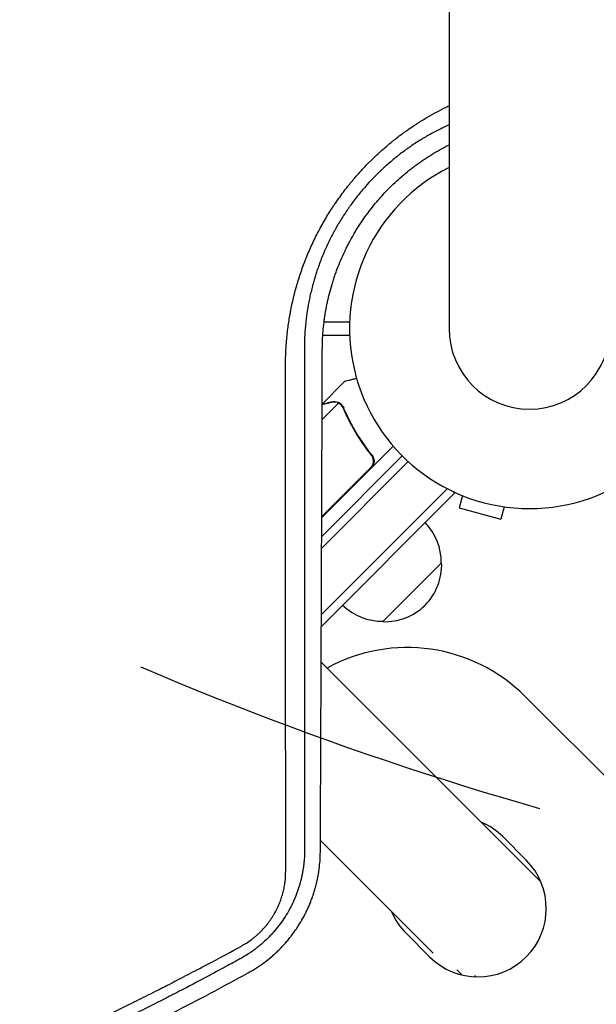
# Model space of a CAD drawing. Units: millimetres. Extents: x -4555 to 4391, y -3495 to 2768.
# Drawn here: x 929 to 1102, y -1285 to -989 of the extents above; entities that cross this region are included whole.
import ezdxf

# ---------------------------------------------------------------- set-up
doc = ezdxf.new("R2010")
doc.units = ezdxf.units.MM
doc.header["$LTSCALE"] = 20
doc.linetypes.add('HIDDEN', pattern=[9.525, 6.35, -3.175])
for name, color, linetype in [('2d', 230, 'Continuous'), ('EN-Free_Space', 10, 'HIDDEN'), ('EN-Free_Space_Hatch', 10, 'HIDDEN')]:
    doc.layers.add(name, color=color, linetype=linetype)

msp = doc.modelspace()

# ---------------------------------------------------------------- hatches: boundary and pattern name
at = {"layer": 'EN-Free_Space_Hatch'}
h = msp.add_hatch(dxfattribs=at)
h.set_pattern_fill('ANSI31', color=256, scale=100, angle=60)
h.set_pattern_definition([(105, (-10000, 0), (-306.6814, -82.175), [])])
h.paths.add_polyline_path([(3549.49, 512.28, 0.414214), (3549.49, 1926.49, 0.414214), (2135.27, 1926.49), (651.75, 442.97, 0.414214), (651.75, -971.24, 0.414214), (2065.97, -971.24)])
h.paths.add_polyline_path([(-3061.11, 154.72, 1), (-2061.11, 154.72, 1)])

# ---------------------------------------------------------------- linework, layer by layer
at = {"layer": '2d'}
for p, q in [((1057.85, 0.01), (1057.85, -1081.99)), ((1009.76, -1080), (1009.77, -1080)), ((1020.36, -1080), (1028.03, -1080)), ((1009.25, -1084), (1009.26, -1084)), ((1019.98, -1084), (1028.03, -1084)), ((1019.78, -1104.62), (1026.49, -1097.91)), ((1019.77, -1109.24), (1024.65, -1104.35)), ((1025.44, -1104.92), (1025.44, -1104.92)), ((1033.85, -1119.12), (1034.91, -1120.18)), ((1034.47, -1123.87), (1041.1, -1117.25)), ((1045.63, -1121.91), (1019.63, -1147.91)), ((1019.64, -1144.36), (1043.82, -1120.18)), ((1019.66, -1138.4), (1034.2, -1123.86)), ((1023.13, -1135.21), (1034.47, -1123.87)), ((1057.31, -1130.02), (1019.55, -1167.78)), ((1059.51, -1131.36), (1059.01, -1130.85)), ((1059.51, -1131.36), (1019.54, -1171.33)), ((1061.85, -1132.09), (1060.87, -1135.76)), ((1023.13, -1135.21), (1019.66, -1138.68)), ((1060.87, -1135.76), (1073.42, -1139.13)), ((1074.41, -1135.45), (1073.42, -1139.13)), ((1055.62, -1152.22), (1037.95, -1169.89)), ((1019.49, -1182.05), (1085.41, -1247.96)), ((1080.67, -1192.32), (1121.87, -1233.51)), ((1073.96, -1234.39), (1081.03, -1241.46)), ((1019.25, -1235.55), (1053.1, -1269.39)), ((1052.03, -1270.45), (1044.96, -1263.38)), ((1060.2, -1274.37), (1061.71, -1275.88)), ((1065.45, -1276.09), (1065.8, -1276.44))]:
    msp.add_line(p, q, dxfattribs=at)
for centre, radius, start, end in [((1082, -1081.99), 54, 116.5656, 63.4344), ((1082, -1081.99), 24.15, 180, 0), ((1038.52, -1152.08), 17, 359.1865, 44.3587), ((1038.64, -1152.91), 17, 267.6679, 2.3321), ((1037.81, -1152.79), 17, 225.6413, 270.8135), ((1045.32, -1227.67), 50, 45, 118.7398), ((1059.46, -1248.89), 20.5, 45, 67.0542), ((1066.53, -1255.96), 20.5, 225, 45), ((1059.46, -1248.89), 20.5, 202.9458, 225)]:
    msp.add_arc(centre, radius, start, end, dxfattribs=at)
for points, knots in [([(1008.79, -1092.95), (1008.79, -1091.58), (1008.83, -1090.21), (1008.93, -1088.15), (1008.99, -1087.12), (1009.08, -1085.92), (1009.13, -1085.31), (1009.16, -1085.06), (1009.17, -1084.89), (1009.18, -1084.8), (1009.32, -1083.32), (1009.49, -1081.93), (1009.79, -1079.86), (1009.95, -1078.82), (1010.16, -1077.62), (1010.27, -1077.02), (1010.33, -1076.72), (1010.36, -1076.59), (1010.37, -1076.51), (1010.38, -1076.47), (1010.66, -1075.01), (1010.97, -1073.62), (1011.49, -1071.53), (1011.76, -1070.49), (1012.1, -1069.28), (1012.28, -1068.68), (1012.35, -1068.42), (1012.4, -1068.25), (1012.43, -1068.16), (1012.67, -1067.38), (1012.89, -1066.68), (1013.34, -1065.29), (1013.58, -1064.59), (1014.08, -1063.21), (1014.46, -1062.18), (1014.93, -1060.99), (1015.13, -1060.49), (1015.27, -1060.15), (1015.34, -1059.98), (1015.98, -1058.45), (1016.57, -1057.11), (1017.52, -1055.13), (1018.01, -1054.14), (1018.6, -1053), (1018.85, -1052.51), (1019.03, -1052.19), (1019.11, -1052.03), (1019.91, -1050.56), (1020.65, -1049.28), (1021.81, -1047.38), (1022.4, -1046.43), (1023.12, -1045.34), (1023.43, -1044.88), (1023.64, -1044.57), (1023.74, -1044.42), (1024.69, -1043.02), (1025.57, -1041.81), (1026.93, -1040.02), (1027.63, -1039.14), (1028.46, -1038.12), (1028.88, -1037.62), (1029.06, -1037.41), (1029.18, -1037.26), (1029.24, -1037.19), (1030.26, -1035.99), (1031.25, -1034.89), (1032.77, -1033.27), (1033.54, -1032.48), (1034.32, -1031.69), (1034.85, -1031.18), (1035.12, -1030.92), (1036.45, -1029.64), (1037.54, -1028.65), (1039.21, -1027.21), (1040.06, -1026.5), (1041.06, -1025.69), (1041.56, -1025.29), (1041.78, -1025.12), (1041.92, -1025), (1042, -1024.94), (1042.64, -1024.44), (1043.51, -1023.78), (1044.54, -1023.03), (1045.06, -1022.66), (1045.29, -1022.51), (1045.44, -1022.4), (1045.51, -1022.35), (1046.18, -1021.88), (1047.07, -1021.27), (1048.12, -1020.59), (1048.65, -1020.25), (1048.87, -1020.11), (1049.02, -1020.01), (1049.1, -1019.96), (1051.56, -1018.42), (1054.01, -1017.04), (1056.96, -1015.57), (1057.4, -1015.35), (1057.85, -1015.14)], [0, 0, 0, 0, 0.03125, 0.03125, 0.046875, 0.0546875, 0.0585937, 0.0605469, 0.0605469, 0.0625, 0.0625, 0.09375, 0.09375, 0.109375, 0.1171875, 0.1210937, 0.1230469, 0.1240234, 0.1240234, 0.125, 0.125, 0.15625, 0.15625, 0.171875, 0.1796875, 0.1835937, 0.1855469, 0.1855469, 0.1875, 0.1875, 0.203125, 0.203125, 0.21875, 0.21875, 0.234375, 0.2421875, 0.2460937, 0.2460937, 0.25, 0.25, 0.28125, 0.28125, 0.296875, 0.3046875, 0.3085937, 0.3085937, 0.3125, 0.3125, 0.34375, 0.34375, 0.359375, 0.3671875, 0.3710937, 0.3710937, 0.375, 0.375, 0.40625, 0.40625, 0.421875, 0.4296875, 0.4335937, 0.4355469, 0.4355469, 0.4375, 0.4375, 0.46875, 0.46875, 0.484375, 0.4921875, 0.4921875, 0.5, 0.5, 0.53125, 0.53125, 0.546875, 0.5546875, 0.5585937, 0.5605469, 0.5605469, 0.5625, 0.5625, 0.578125, 0.5859375, 0.5898437, 0.5917969, 0.5917969, 0.59375, 0.59375, 0.609375, 0.6171875, 0.6210937, 0.6230469, 0.6230469, 0.625, 0.625, 0.6875, 0.6875, 0.6985013, 0.6985013, 0.6985013, 0.6985013]), ([(1057.85, -1020.88), (1057.84, -1020.88), (1057.56, -1021.01), (1057, -1021.26), (1056.32, -1021.58), (1055.85, -1021.81), (1055.62, -1021.92), (1055.52, -1021.97), (1055.45, -1022), (1055.42, -1022.02), (1054.84, -1022.3), (1054.03, -1022.72), (1053.1, -1023.21), (1052.64, -1023.46), (1052.41, -1023.59), (1052.3, -1023.65), (1052.24, -1023.69), (1052.21, -1023.7), (1052.2, -1023.71), (1052.19, -1023.72), (1051.75, -1023.96), (1051.27, -1024.23), (1050.49, -1024.69), (1050.21, -1024.86), (1049.78, -1025.12), (1049.56, -1025.25), (1049.34, -1025.39), (1049.22, -1025.46), (1049.19, -1025.48), (1049.13, -1025.52), (1049.1, -1025.54), (1049.07, -1025.55), (1049.05, -1025.57), (1049.04, -1025.57), (1048.01, -1026.21), (1046.98, -1026.89), (1045.83, -1027.7), (1045.7, -1027.79), (1045.54, -1027.9), (1045.5, -1027.93), (1045.43, -1027.97), (1045.33, -1028.05), (1044.96, -1028.31), (1044.63, -1028.55), (1043.85, -1029.13), (1043.35, -1029.5), (1042.64, -1030.06), (1042.37, -1030.26), (1042.12, -1030.47), (1042.06, -1030.51), (1042.03, -1030.54), (1041.94, -1030.61), (1041.75, -1030.76), (1041.07, -1031.32), (1039.97, -1032.24), (1038.79, -1033.28), (1037.98, -1034.02), (1037.58, -1034.4), (1037.41, -1034.56), (1037.3, -1034.67), (1037.25, -1034.72), (1035.33, -1036.55), (1033.58, -1038.41), (1031.1, -1041.33), (1030.3, -1042.32), (1029.13, -1043.85), (1028.75, -1044.36), (1028.19, -1045.14), (1027.92, -1045.53), (1027.64, -1045.92), (1027.46, -1046.18), (1027.37, -1046.3), (1026.56, -1047.49), (1025.52, -1049.1), (1024.39, -1051.02), (1023.84, -1051.99), (1023.57, -1052.47), (1023.45, -1052.68), (1023.38, -1052.82), (1023.34, -1052.89), (1022.69, -1054.1), (1022.11, -1055.23), (1021.3, -1056.94), (1020.91, -1057.79), (1020.48, -1058.78), (1020.27, -1059.28), (1020.18, -1059.49), (1020.13, -1059.6), (1020.12, -1059.63), (1020.09, -1059.71), (1020.07, -1059.74), (1019.57, -1060.95), (1019.12, -1062.14), (1018.48, -1063.92), (1018.28, -1064.51), (1017.99, -1065.4), (1017.85, -1065.84), (1017.69, -1066.36), (1017.62, -1066.58), (1017.59, -1066.69), (1017.58, -1066.72), (1017.56, -1066.8), (1017.55, -1066.83), (1017.16, -1068.11), (1016.84, -1069.33), (1016.4, -1071.12), (1016.26, -1071.71), (1016.07, -1072.59), (1016.01, -1072.88), (1015.89, -1073.46), (1015.84, -1073.74), (1015.56, -1075.18), (1015.36, -1076.35), (1015.11, -1078.13), (1015.03, -1078.73), (1014.89, -1079.93), (1014.83, -1080.54), (1014.55, -1083.57), (1014.45, -1085.93), (1014.46, -1088.21)], [0.2888665, 0.2888665, 0.2888665, 0.2888665, 0.2890625, 0.296875, 0.3046875, 0.3085938, 0.3105469, 0.3115234, 0.3115234, 0.3125, 0.3125, 0.328125, 0.3359375, 0.3398438, 0.3417969, 0.3427734, 0.3432617, 0.3435059, 0.3435059, 0.34375, 0.34375, 0.359375, 0.359375, 0.3671875, 0.3671875, 0.3710938, 0.3730469, 0.3730469, 0.3740234, 0.3740234, 0.3745117, 0.3747559, 0.3747559, 0.375, 0.375, 0.40625, 0.40625, 0.4101563, 0.4101563, 0.4111328, 0.4111328, 0.4121094, 0.4140625, 0.421875, 0.421875, 0.4375, 0.4375, 0.4453125, 0.4462891, 0.4462891, 0.4472656, 0.4472656, 0.4492187, 0.453125, 0.46875, 0.484375, 0.4921875, 0.4960937, 0.4980469, 0.4980469, 0.5, 0.5, 0.5625, 0.5625, 0.59375, 0.59375, 0.609375, 0.609375, 0.6171875, 0.6210937, 0.6210937, 0.625, 0.625, 0.65625, 0.671875, 0.6796875, 0.6835937, 0.6855469, 0.6855469, 0.6875, 0.6875, 0.71875, 0.71875, 0.734375, 0.7421875, 0.7460937, 0.7480469, 0.7480469, 0.7490234, 0.7490234, 0.75, 0.75, 0.78125, 0.78125, 0.796875, 0.796875, 0.8046875, 0.8085937, 0.8105469, 0.8105469, 0.8115234, 0.8115234, 0.8125, 0.8125, 0.84375, 0.84375, 0.859375, 0.859375, 0.8671875, 0.8671875, 0.875, 0.875, 0.90625, 0.90625, 0.921875, 0.921875, 0.9375, 0.9375, 1, 1, 1, 1]), ([(1019.83, -1088.33), (1019.84, -1086.47), (1019.92, -1084.63), (1020.15, -1081.92), (1020.24, -1081.03), (1020.4, -1079.71), (1020.49, -1079.05), (1020.6, -1078.29), (1020.66, -1077.91), (1020.69, -1077.72), (1020.7, -1077.64), (1020.71, -1077.59), (1020.71, -1077.56), (1020.86, -1076.63), (1021.03, -1075.73), (1021.3, -1074.38), (1021.44, -1073.7), (1021.6, -1073.02), (1021.7, -1072.57), (1021.76, -1072.35), (1022.03, -1071.22), (1022.28, -1070.31), (1022.67, -1068.96), (1022.8, -1068.51), (1023.01, -1067.84), (1023.08, -1067.61), (1023.23, -1067.16), (1023.3, -1066.94), (1023.52, -1066.26), (1023.68, -1065.81), (1023.92, -1065.15), (1024, -1064.93), (1024.16, -1064.49), (1024.24, -1064.27), (1024.66, -1063.17), (1025.01, -1062.3), (1025.75, -1060.56), (1026.33, -1059.27), (1027.06, -1057.79), (1027.38, -1057.16), (1027.6, -1056.74), (1027.7, -1056.53), (1028.26, -1055.48), (1028.95, -1054.23), (1029.81, -1052.8), (1030.18, -1052.19), (1030.43, -1051.78), (1030.56, -1051.58), (1031.21, -1050.57), (1031.74, -1049.77), (1032.57, -1048.59), (1032.85, -1048.2), (1033.28, -1047.61), (1033.42, -1047.42), (1033.71, -1047.03), (1033.86, -1046.84), (1034.58, -1045.89), (1035.17, -1045.15), (1036.09, -1044.05), (1036.4, -1043.69), (1036.87, -1043.15), (1037.02, -1042.97), (1037.34, -1042.61), (1037.5, -1042.43), (1038.29, -1041.55), (1038.94, -1040.86), (1040.27, -1039.51), (1040.95, -1038.85), (1042.34, -1037.55), (1043.4, -1036.6), (1044.66, -1035.53), (1045.3, -1035), (1045.58, -1034.78), (1045.77, -1034.63), (1045.86, -1034.56), (1046.32, -1034.19), (1046.69, -1033.9), (1047.25, -1033.48), (1047.54, -1033.26), (1047.87, -1033.02), (1048.01, -1032.91), (1048.11, -1032.84), (1048.16, -1032.81), (1048.57, -1032.51), (1048.95, -1032.24), (1049.52, -1031.84), (1049.81, -1031.64), (1050.15, -1031.4), (1050.3, -1031.3), (1050.4, -1031.24), (1050.45, -1031.2), (1052.04, -1030.14), (1053.62, -1029.18), (1056.02, -1027.84), (1056.89, -1027.38), (1057.78, -1026.93), (1057.85, -1026.9)], [0, 0, 0, 0, 0.0625, 0.0625, 0.09375, 0.09375, 0.109375, 0.1171875, 0.1210938, 0.1230469, 0.1240234, 0.1240234, 0.125, 0.125, 0.15625, 0.15625, 0.171875, 0.1796875, 0.1796875, 0.1875, 0.1875, 0.21875, 0.21875, 0.234375, 0.234375, 0.2421875, 0.2421875, 0.25, 0.25, 0.265625, 0.265625, 0.2734375, 0.2734375, 0.28125, 0.28125, 0.3125, 0.3125, 0.34375, 0.359375, 0.3671875, 0.3671875, 0.375, 0.375, 0.40625, 0.421875, 0.4296875, 0.4296875, 0.4375, 0.4375, 0.46875, 0.46875, 0.484375, 0.484375, 0.4921875, 0.4921875, 0.5, 0.5, 0.53125, 0.53125, 0.546875, 0.546875, 0.5546875, 0.5546875, 0.5625, 0.5625, 0.59375, 0.59375, 0.625, 0.625, 0.65625, 0.671875, 0.6796875, 0.6835938, 0.6835938, 0.6875, 0.6875, 0.703125, 0.703125, 0.7109375, 0.7148438, 0.7167969, 0.7167969, 0.71875, 0.71875, 0.734375, 0.734375, 0.7421875, 0.7460938, 0.7480469, 0.7480469, 0.75, 0.75, 0.8125, 0.8125, 0.84375, 0.8463628, 0.8463628, 0.8463628, 0.8463628]), ([(1014.46, -1088.21), (1014.46, -1102.03), (1014.47, -1115.32), (1014.47, -1134.45), (1014.47, -1140.7), (1014.48, -1149.87), (1014.48, -1152.9), (1014.48, -1157.39), (1014.48, -1159.62), (1014.48, -1162.2), (1014.48, -1163.49), (1014.48, -1164.13), (1014.48, -1164.45), (1014.48, -1164.61), (1014.48, -1164.68), (1014.48, -1164.73), (1014.48, -1164.75), (1014.49, -1189.52), (1014.5, -1214.21), (1014.51, -1238.75)], [0, 0, 0, 0, 0.25, 0.25, 0.375, 0.375, 0.4375, 0.4375, 0.46875, 0.484375, 0.492187, 0.496094, 0.498047, 0.499023, 0.499512, 0.499512, 0.5, 0.5, 1, 1, 1, 1]), ([(1019.24, -1238.9), (1019.27, -1232.88), (1019.29, -1226.79), (1019.34, -1217.56), (1019.36, -1212.92), (1019.38, -1207.46), (1019.4, -1204.72), (1019.4, -1203.35), (1019.4, -1202.66), (1019.41, -1202.32), (1019.41, -1202.17), (1019.41, -1202.07), (1019.41, -1202.02), (1019.43, -1195.86), (1019.46, -1189.69), (1019.5, -1180.33), (1019.52, -1175.63), (1019.54, -1170.11), (1019.55, -1167.34), (1019.56, -1165.95), (1019.56, -1165.25), (1019.56, -1164.91), (1019.56, -1164.76), (1019.56, -1164.66), (1019.56, -1164.61), (1019.59, -1158.35), (1019.61, -1152.09), (1019.65, -1142.62), (1019.67, -1137.86), (1019.69, -1132.27), (1019.7, -1129.47), (1019.7, -1128.07), (1019.7, -1127.37), (1019.7, -1127.07), (1019.71, -1126.87), (1019.71, -1126.76), (1019.75, -1114.08), (1019.79, -1101.3), (1019.83, -1088.33)], [0, 0, 0, 0, 0.125, 0.125, 0.1875, 0.21875, 0.234375, 0.242187, 0.246094, 0.248047, 0.249023, 0.249023, 0.25, 0.25, 0.375, 0.375, 0.4375, 0.46875, 0.484375, 0.492187, 0.496094, 0.498047, 0.499023, 0.499023, 0.5, 0.5, 0.625, 0.625, 0.6875, 0.71875, 0.734375, 0.742187, 0.746094, 0.748047, 0.748047, 0.75, 0.75, 1, 1, 1, 1]), ([(1008.84, -1244.77), (1008.84, -1232.27), (1008.84, -1219.79), (1008.83, -1201.13), (1008.83, -1194.92), (1008.82, -1185.63), (1008.82, -1180.98), (1008.82, -1175.58), (1008.82, -1172.87), (1008.82, -1171.52), (1008.82, -1170.85), (1008.82, -1170.51), (1008.82, -1170.34), (1008.82, -1170.27), (1008.82, -1170.22), (1008.82, -1170.2), (1008.81, -1144.24), (1008.8, -1118.48), (1008.79, -1092.95)], [0, 0, 0, 0, 0.25, 0.25, 0.375, 0.375, 0.4375, 0.46875, 0.484375, 0.492187, 0.496094, 0.498047, 0.499023, 0.499512, 0.499512, 0.5, 0.5, 1, 1, 1, 1]), ([(1030.11, -1096.94), (1029.98, -1096.97), (1029.85, -1097.01), (1029.37, -1097.14), (1029.04, -1097.23), (1028.6, -1097.34), (1028.38, -1097.4), (1028.19, -1097.45), (1028.06, -1097.49), (1028, -1097.5), (1026.98, -1097.78), (1026.49, -1097.91), (1026.49, -1097.91)], [0.1035526, 0.1035526, 0.1035526, 0.1035526, 0.125, 0.125, 0.1875, 0.1875, 0.21875, 0.234375, 0.234375, 0.25, 0.25, 0.5, 0.5, 0.5, 0.5]), ([(1022.54, -1104.14), (1021.74, -1104.36), (1021.07, -1104.54), (1020.24, -1104.76), (1019.98, -1104.83), (1019.78, -1104.88)], [0, 0, 0, 0, 0.005170242, 0.005170242, 0.00815841, 0.00815841, 0.00815841, 0.00815841]), ([(1024.27, -1104.19), (1024.01, -1104.11), (1023.74, -1104.06), (1023.31, -1104.04), (1023.17, -1104.04), (1022.87, -1104.07), (1022.71, -1104.1), (1022.54, -1104.14)], [0, 0, 0, 0, 0.00218234, 0.00218234, 0.003273511, 0.003273511, 0.004364681, 0.004364681, 0.004364681, 0.004364681]), ([(1022.7, -1104), (1022.85, -1103.96), (1023.01, -1103.93), (1023.25, -1103.9), (1023.33, -1103.9), (1023.45, -1103.9), (1023.52, -1103.9), (1023.59, -1103.9), (1023.63, -1103.9), (1023.64, -1103.9), (1023.65, -1103.9), (1023.66, -1103.9), (1023.96, -1103.92), (1024.24, -1103.98), (1024.52, -1104.08)], [0, 0, 0, 0, 0.25, 0.25, 0.375, 0.375, 0.4375, 0.46875, 0.484375, 0.492187, 0.492187, 0.5, 0.5, 1, 1, 1, 1]), ([(1022.7, -1104), (1022.85, -1103.96), (1023.01, -1103.93), (1023.25, -1103.9), (1023.33, -1103.9), (1023.45, -1103.9), (1023.52, -1103.9), (1023.59, -1103.9), (1023.63, -1103.9), (1023.64, -1103.9), (1023.65, -1103.9), (1023.66, -1103.9), (1023.68, -1103.9), (1023.69, -1103.9), (1023.71, -1103.9)], [0, 0, 0, 0, 0.25, 0.25, 0.375, 0.375, 0.4375, 0.46875, 0.484375, 0.4921875, 0.4921875, 0.5, 0.5, 0.5253358, 0.5253358, 0.5253358, 0.5253358]), ([(1024.52, -1104.08), (1024.58, -1104.11), (1024.65, -1104.13), (1024.81, -1104.21), (1024.9, -1104.25), (1025.09, -1104.37), (1025.19, -1104.43), (1025.39, -1104.59), (1025.5, -1104.68), (1025.6, -1104.78)], [0, 0, 0, 0, 0.00051115, 0.00051115, 0.001022301, 0.001022301, 0.001533451, 0.001533451, 0.002044601, 0.002044601, 0.002044601, 0.002044601]), ([(1026.08, -1105.86), (1027.1, -1108.26), (1028.29, -1110.63), (1031.06, -1115.3), (1032.63, -1117.61), (1034.43, -1119.87)], [0, 0, 0, 0, 0.00859307, 0.00859307, 0.01718614, 0.01718614, 0.01718614, 0.01718614]), ([(1034.69, -1119.87), (1032.9, -1117.63), (1031.3, -1115.31), (1029.54, -1112.35), (1029.2, -1111.75), (1028.54, -1110.55), (1028.22, -1109.94), (1027.31, -1108.13), (1026.75, -1106.93), (1026.24, -1105.72)], [0.00267622, 0.00267622, 0.00267622, 0.00267622, 0.01136401, 0.01136401, 0.01353595, 0.01353595, 0.0157079, 0.0157079, 0.0200518, 0.0200518, 0.0200518, 0.0200518]), ([(1034.43, -1119.87), (1034.61, -1120.08), (1034.75, -1120.32), (1034.91, -1120.71), (1034.95, -1120.84), (1035.02, -1121.11), (1035.05, -1121.25), (1035.1, -1121.67), (1035.09, -1121.95), (1035.02, -1122.36), (1034.99, -1122.5), (1034.9, -1122.77), (1034.85, -1122.9), (1034.79, -1123.03)], [0, 0, 0, 0, 0.000839577, 0.000839577, 0.001259366, 0.001259366, 0.001679155, 0.001679155, 0.002518732, 0.002518732, 0.002938521, 0.002938521, 0.00335831, 0.00335831, 0.00335831, 0.00335831]), ([(1034.69, -1119.87), (1034.81, -1120.02), (1034.91, -1120.17), (1035.08, -1120.49), (1035.15, -1120.65), (1035.26, -1121), (1035.3, -1121.18), (1035.35, -1121.54), (1035.36, -1121.72), (1035.34, -1122.09), (1035.31, -1122.27), (1035.23, -1122.62), (1035.17, -1122.8), (1035.02, -1123.13), (1034.93, -1123.29), (1034.72, -1123.6), (1034.6, -1123.74), (1034.47, -1123.87)], [0, 0, 0, 0, 0.000547232, 0.000547232, 0.001094464, 0.001094464, 0.001641696, 0.001641696, 0.002188928, 0.002188928, 0.002736159, 0.002736159, 0.003283391, 0.003283391, 0.003830623, 0.003830623, 0.004377855, 0.004377855, 0.004377855, 0.004377855]), ([(1034.9, -1120.7), (1034.93, -1120.79), (1034.96, -1120.89), (1035.02, -1121.11), (1035.05, -1121.25), (1035.1, -1121.67), (1035.09, -1121.95), (1035.02, -1122.36), (1034.99, -1122.5), (1034.9, -1122.77), (1034.85, -1122.9), (1034.79, -1123.03)], [0.000970326, 0.000970326, 0.000970326, 0.000970326, 0.001259366, 0.001259366, 0.001679155, 0.001679155, 0.002518732, 0.002518732, 0.002938521, 0.002938521, 0.00335831, 0.00335831, 0.00335831, 0.00335831]), ([(1014.51, -1238.75), (1014.5, -1239.62), (1014.46, -1240.44), (1014.37, -1241.56), (1014.34, -1241.91), (1014.29, -1242.43), (1014.26, -1242.67), (1014.23, -1242.95), (1014.21, -1243.09), (1014.2, -1243.16), (1014.2, -1243.19), (1014.19, -1243.21), (1014.19, -1243.22), (1014.19, -1243.22), (1014.14, -1243.62), (1014.05, -1244.2), (1013.94, -1244.86), (1013.88, -1245.18), (1013.86, -1245.31), (1013.84, -1245.4), (1013.83, -1245.45), (1013.79, -1245.68), (1013.73, -1245.96), (1013.66, -1246.3), (1013.62, -1246.46), (1013.6, -1246.55), (1013.59, -1246.59), (1013.59, -1246.61), (1013.58, -1246.62), (1013.58, -1246.62), (1013.58, -1246.63), (1013.56, -1246.72), (1013.53, -1246.86), (1013.46, -1247.14), (1013.44, -1247.25), (1013.39, -1247.43), (1013.37, -1247.52), (1013.34, -1247.64), (1013.32, -1247.7), (1013.31, -1247.73), (1013.31, -1247.75), (1013.31, -1247.76), (1013.18, -1248.26), (1013.06, -1248.66), (1012.96, -1248.99), (1012.95, -1249.03), (1012.94, -1249.07), (1012.94, -1249.08), (1012.93, -1249.1), (1012.92, -1249.14), (1012.88, -1249.27), (1012.78, -1249.58), (1012.66, -1249.96), (1012.57, -1250.25), (1012.52, -1250.39), (1012.5, -1250.44), (1012.46, -1250.55), (1012.37, -1250.8), (1012.21, -1251.25), (1012.07, -1251.62), (1011.97, -1251.9), (1011.92, -1252.03), (1011.86, -1252.16), (1011.83, -1252.25), (1011.81, -1252.29), (1011.65, -1252.69), (1011.5, -1253.05), (1011.25, -1253.62), (1011.16, -1253.81), (1010.98, -1254.2), (1010.89, -1254.39), (1010.72, -1254.76), (1010.63, -1254.94), (1010.49, -1255.21), (1010.45, -1255.29), (1010.36, -1255.46), (1010.23, -1255.72), (1010.08, -1255.99), (1009.93, -1256.27), (1009.85, -1256.41), (1009.76, -1256.58), (1009.72, -1256.66), (1009.69, -1256.71), (1009.67, -1256.73), (1008.82, -1258.23), (1007.86, -1259.69), (1006.3, -1261.72), (1005.49, -1262.71), (1004.49, -1263.8), (1003.98, -1264.34), (1003.75, -1264.56), (1003.61, -1264.72), (1003.53, -1264.79), (1002.85, -1265.47), (1002.21, -1266.05), (1001.23, -1266.9), (1000.73, -1267.32), (1000.13, -1267.78), (999.83, -1268.01), (999.71, -1268.11), (999.62, -1268.18), (999.58, -1268.21), (999.18, -1268.5), (998.65, -1268.88), (998.03, -1269.31), (997.72, -1269.51), (997.59, -1269.6), (997.5, -1269.66), (997.46, -1269.68), (996.68, -1270.18), (995.95, -1270.62), (995.22, -1271.02)], [0, 0, 0, 0, 0.0625, 0.0625, 0.09375, 0.09375, 0.109375, 0.117188, 0.121094, 0.123047, 0.124023, 0.124512, 0.124512, 0.125, 0.125, 0.15625, 0.171875, 0.179688, 0.183594, 0.183594, 0.1875, 0.1875, 0.203125, 0.210938, 0.214844, 0.216797, 0.217773, 0.218262, 0.218506, 0.218506, 0.21875, 0.21875, 0.234375, 0.234375, 0.242188, 0.242188, 0.246094, 0.248047, 0.249023, 0.249512, 0.249512, 0.25, 0.25, 0.28125, 0.28125, 0.285156, 0.285156, 0.286133, 0.286133, 0.287109, 0.289063, 0.296875, 0.3125, 0.320313, 0.320313, 0.324219, 0.324219, 0.328125, 0.34375, 0.359375, 0.359375, 0.367188, 0.371094, 0.371094, 0.375, 0.375, 0.40625, 0.40625, 0.421875, 0.421875, 0.4375, 0.4375, 0.453125, 0.453125, 0.460938, 0.460938, 0.46875, 0.484375, 0.484375, 0.492188, 0.496094, 0.498047, 0.498047, 0.5, 0.5, 0.625, 0.625, 0.6875, 0.71875, 0.734375, 0.742188, 0.742188, 0.75, 0.75, 0.8125, 0.8125, 0.84375, 0.859375, 0.867188, 0.871094, 0.871094, 0.875, 0.875, 0.90625, 0.921875, 0.929688, 0.933594, 0.933594, 0.9375, 0.9375, 1, 1, 1, 1]), ([(997.59, -1275.24), (999.29, -1274.31), (1000.9, -1273.27), (1003.19, -1271.56), (1003.94, -1270.96), (1005.03, -1270.02), (1005.39, -1269.7), (1006.1, -1269.06), (1006.44, -1268.73), (1007.46, -1267.73), (1008.11, -1267.04), (1009.07, -1265.96), (1009.53, -1265.42), (1010.06, -1264.76), (1010.32, -1264.43), (1010.45, -1264.27), (1010.51, -1264.2), (1010.54, -1264.15), (1010.56, -1264.12), (1010.86, -1263.74), (1011.14, -1263.36), (1011.56, -1262.78), (1011.7, -1262.58), (1011.9, -1262.28), (1012.01, -1262.13), (1012.13, -1261.95), (1012.18, -1261.88), (1012.21, -1261.83), (1012.23, -1261.8), (1012.51, -1261.38), (1012.76, -1260.99), (1013.13, -1260.39), (1013.31, -1260.09), (1013.52, -1259.74), (1013.62, -1259.56), (1013.67, -1259.48), (1013.7, -1259.43), (1013.71, -1259.41), (1013.97, -1258.96), (1014.19, -1258.55), (1014.52, -1257.94), (1014.67, -1257.63), (1014.85, -1257.28), (1014.94, -1257.1), (1014.97, -1257.03), (1015, -1256.98), (1015.01, -1256.96), (1015.23, -1256.51), (1015.52, -1255.88), (1015.84, -1255.15), (1016, -1254.78), (1016.07, -1254.6), (1016.1, -1254.52), (1016.13, -1254.47), (1016.14, -1254.44), (1016.31, -1254.01), (1016.47, -1253.6), (1016.71, -1252.96), (1016.79, -1252.74), (1016.91, -1252.4), (1016.96, -1252.24), (1017.03, -1252.04), (1017.06, -1251.95), (1017.08, -1251.9), (1017.09, -1251.87), (1017.24, -1251.41), (1017.38, -1250.98), (1017.57, -1250.33), (1017.67, -1250), (1017.77, -1249.62), (1017.82, -1249.43), (1017.85, -1249.33), (1017.86, -1249.28), (1017.87, -1249.26), (1017.87, -1249.25), (1017.87, -1249.24), (1017.87, -1249.24), (1017.96, -1248.92), (1018.02, -1248.65), (1018.1, -1248.33), (1018.12, -1248.23), (1018.15, -1248.11), (1018.17, -1248.05), (1018.18, -1247.99), (1018.19, -1247.96), (1018.19, -1247.95), (1018.19, -1247.95), (1018.19, -1247.94), (1018.19, -1247.94), (1018.24, -1247.7), (1018.29, -1247.48), (1018.36, -1247.16), (1018.4, -1247), (1018.43, -1246.82), (1018.45, -1246.74), (1018.46, -1246.69), (1018.46, -1246.67), (1018.55, -1246.21), (1018.67, -1245.57), (1018.78, -1244.81), (1018.84, -1244.43), (1018.86, -1244.24), (1018.88, -1244.15), (1018.88, -1244.11), (1018.88, -1244.08), (1018.89, -1244.06), (1019.09, -1242.51), (1019.23, -1240.79), (1019.24, -1238.9)], [0, 0, 0, 0, 0.125, 0.125, 0.1875, 0.1875, 0.21875, 0.21875, 0.25, 0.25, 0.3125, 0.3125, 0.34375, 0.359375, 0.367187, 0.371094, 0.373047, 0.373047, 0.375, 0.375, 0.40625, 0.40625, 0.421875, 0.421875, 0.429687, 0.433594, 0.435547, 0.435547, 0.4375, 0.4375, 0.46875, 0.46875, 0.484375, 0.492187, 0.496094, 0.498047, 0.498047, 0.5, 0.5, 0.53125, 0.53125, 0.546875, 0.554687, 0.558594, 0.560547, 0.560547, 0.5625, 0.5625, 0.59375, 0.609375, 0.617187, 0.621094, 0.623047, 0.623047, 0.625, 0.625, 0.65625, 0.65625, 0.671875, 0.671875, 0.679687, 0.683594, 0.685547, 0.685547, 0.6875, 0.6875, 0.71875, 0.71875, 0.734375, 0.742187, 0.746094, 0.748047, 0.749023, 0.749512, 0.749756, 0.749756, 0.75, 0.75, 0.765625, 0.765625, 0.773437, 0.773437, 0.777344, 0.779297, 0.780273, 0.780762, 0.781006, 0.781006, 0.78125, 0.78125, 0.796875, 0.796875, 0.804687, 0.808594, 0.810547, 0.810547, 0.8125, 0.8125, 0.84375, 0.859375, 0.867187, 0.871094, 0.873047, 0.874023, 0.874023, 0.875, 0.875, 1, 1, 1, 1]), ([(995.54, -1267.21), (996.06, -1266.92), (996.57, -1266.62), (997.57, -1265.98), (998.06, -1265.64), (998.78, -1265.11), (999.14, -1264.83), (999.49, -1264.54), (999.72, -1264.35), (999.84, -1264.25), (1000.18, -1263.96), (1000.41, -1263.76), (1000.84, -1263.35), (1001.06, -1263.15), (1001.7, -1262.52), (1002.31, -1261.86), (1002.99, -1261.07), (1003.27, -1260.72), (1003.45, -1260.48), (1003.54, -1260.36), (1003.81, -1260.01), (1004.08, -1259.65), (1004.37, -1259.22), (1004.5, -1259.03), (1004.58, -1258.91), (1004.62, -1258.84), (1004.83, -1258.54), (1005.06, -1258.17), (1005.32, -1257.73), (1005.43, -1257.54), (1005.5, -1257.41), (1005.54, -1257.35), (1005.85, -1256.79), (1006.25, -1256.03), (1006.66, -1255.13), (1006.85, -1254.67), (1006.94, -1254.47), (1006.99, -1254.34), (1007.02, -1254.27), (1007.25, -1253.69), (1007.53, -1252.9), (1007.81, -1251.97), (1007.95, -1251.5), (1008.01, -1251.27), (1008.03, -1251.16), (1008.05, -1251.1), (1008.06, -1251.06), (1008.2, -1250.51), (1008.37, -1249.72), (1008.53, -1248.8), (1008.6, -1248.34), (1008.63, -1248.11), (1008.64, -1248.01), (1008.65, -1247.94), (1008.65, -1247.91), (1008.78, -1246.85), (1008.85, -1245.82), (1008.84, -1244.77)], [0, 0, 0, 0, 0.0625, 0.0625, 0.125, 0.125, 0.15625, 0.171875, 0.171875, 0.1875, 0.1875, 0.21875, 0.21875, 0.25, 0.25, 0.3125, 0.34375, 0.359375, 0.359375, 0.375, 0.375, 0.40625, 0.421875, 0.429687, 0.429687, 0.4375, 0.4375, 0.46875, 0.484375, 0.492187, 0.492187, 0.5, 0.5, 0.5625, 0.59375, 0.609375, 0.617187, 0.617187, 0.625, 0.625, 0.6875, 0.71875, 0.734375, 0.742187, 0.746094, 0.746094, 0.75, 0.75, 0.8125, 0.84375, 0.859375, 0.867188, 0.871094, 0.871094, 0.875, 0.875, 1, 1, 1, 1]), ([(612.32, -1380.21), (628.4, -1379.03), (644.79, -1377.41), (669.8, -1374.25), (678.21, -1373.07), (690.92, -1371.11), (695.18, -1370.42), (701.59, -1369.35), (704.8, -1368.8), (708.56, -1368.13), (710.44, -1367.79), (711.38, -1367.62), (711.85, -1367.54), (712.09, -1367.49), (712.2, -1367.47), (712.25, -1367.46), (712.29, -1367.46), (712.31, -1367.45), (720.33, -1365.99), (728.44, -1364.41), (740.77, -1361.82), (744.9, -1360.93), (751.14, -1359.53), (754.27, -1358.82), (757.94, -1357.97), (759.78, -1357.53), (760.7, -1357.32), (761.16, -1357.21), (761.39, -1357.15), (761.49, -1357.13), (761.55, -1357.11), (761.59, -1357.11), (769.61, -1355.19), (777.66, -1353.17), (789.82, -1349.93), (793.88, -1348.82), (800, -1347.11), (803.06, -1346.23), (806.64, -1345.2), (808.44, -1344.67), (809.33, -1344.41), (809.78, -1344.28), (810.01, -1344.21), (810.1, -1344.18), (810.17, -1344.16), (810.2, -1344.15), (817.91, -1341.88), (825.74, -1339.46), (837.71, -1335.59), (841.73, -1334.26), (847.82, -1332.19), (850.88, -1331.15), (854.47, -1329.89), (856.27, -1329.26), (857.18, -1328.94), (857.63, -1328.78), (857.85, -1328.7), (857.97, -1328.66), (858.02, -1328.65), (858.05, -1328.64), (858.06, -1328.63), (865.75, -1325.91), (873.5, -1323.05), (885.22, -1318.55), (889.15, -1317.01), (895.07, -1314.65), (898.03, -1313.45), (901.5, -1312.03), (903.23, -1311.32), (904.1, -1310.96), (904.54, -1310.78), (904.76, -1310.69), (904.86, -1310.64), (904.91, -1310.62), (904.94, -1310.61), (904.96, -1310.6), (912.15, -1307.62), (919.57, -1304.43), (931.05, -1299.32), (934.93, -1297.56), (940.84, -1294.83), (943.81, -1293.44), (947.32, -1291.78), (949.09, -1290.94), (949.97, -1290.52), (950.41, -1290.31), (950.64, -1290.2), (950.75, -1290.15), (950.79, -1290.13), (950.82, -1290.11), (950.84, -1290.11), (954.51, -1288.35), (958.22, -1286.54), (963.84, -1283.76), (966.67, -1282.34), (970, -1280.66), (971.67, -1279.81), (972.51, -1279.38), (972.93, -1279.17), (973.14, -1279.06), (973.23, -1279.01), (973.29, -1278.98), (973.32, -1278.97), (975.19, -1278.01), (977.97, -1276.57), (980.88, -1275.05), (981.99, -1274.47), (982.17, -1274.37), (982.24, -1274.34), (982.25, -1274.33), (982.29, -1274.31), (982.34, -1274.28), (982.68, -1274.11), (983.55, -1273.65), (984.36, -1273.22), (989.14, -1270.69), (992.68, -1268.77), (995.54, -1267.21)], [0, 0, 0, 0, 0.125, 0.125, 0.1875, 0.1875, 0.21875, 0.21875, 0.234375, 0.242187, 0.246094, 0.248047, 0.249023, 0.249512, 0.249756, 0.249878, 0.249878, 0.25, 0.25, 0.3125, 0.3125, 0.34375, 0.34375, 0.359375, 0.367187, 0.371094, 0.373047, 0.374023, 0.374512, 0.374756, 0.374756, 0.375, 0.375, 0.4375, 0.4375, 0.46875, 0.46875, 0.484375, 0.492188, 0.496094, 0.498047, 0.499023, 0.499512, 0.499756, 0.499756, 0.5, 0.5, 0.5625, 0.5625, 0.59375, 0.59375, 0.609375, 0.617188, 0.621094, 0.623047, 0.624023, 0.624512, 0.624756, 0.624878, 0.624878, 0.625, 0.625, 0.6875, 0.6875, 0.71875, 0.71875, 0.734375, 0.742188, 0.746094, 0.748047, 0.749023, 0.749512, 0.749756, 0.749878, 0.749878, 0.75, 0.75, 0.8125, 0.8125, 0.84375, 0.84375, 0.859375, 0.867188, 0.871094, 0.873047, 0.874023, 0.874512, 0.874756, 0.874878, 0.874878, 0.875, 0.875, 0.90625, 0.90625, 0.921875, 0.929688, 0.933594, 0.935547, 0.936523, 0.937012, 0.937256, 0.937256, 0.9375, 0.9375, 0.953125, 0.960938, 0.961914, 0.962402, 0.962402, 0.962524, 0.962524, 0.962646, 0.962891, 0.964844, 0.96875, 0.96875, 1, 1, 1, 1]), ([(995.22, -1271.02), (995.18, -1271.04), (994.69, -1271.31), (992.81, -1272.33), (991.41, -1273.09), (987.71, -1275.08), (985.41, -1276.31), (981.26, -1278.5), (979.76, -1279.29), (977.34, -1280.55), (976.5, -1280.98), (975.21, -1281.65), (974.55, -1281.99), (973.76, -1282.39), (973.36, -1282.6), (973.16, -1282.7), (973.06, -1282.75), (973.01, -1282.78), (972.98, -1282.79), (972.97, -1282.8), (972.96, -1282.8), (972.96, -1282.8), (968.58, -1285.05), (964.51, -1287.09), (958.86, -1289.88), (957.06, -1290.77), (954.47, -1292.03), (953.2, -1292.64), (951.78, -1293.33), (951.08, -1293.67), (950.73, -1293.83), (950.56, -1293.91), (950.47, -1293.96), (950.43, -1293.98), (950.41, -1293.99), (950.4, -1293.99), (950.39, -1293.99), (942.79, -1297.64), (931.33, -1302.94), (917.87, -1308.85), (911.11, -1311.74), (907.73, -1313.16), (906.04, -1313.87), (905.19, -1314.22), (904.76, -1314.4), (904.55, -1314.49), (904.45, -1314.53), (904.39, -1314.55), (904.37, -1314.57), (904.35, -1314.57), (904.35, -1314.57), (904.34, -1314.58), (904.34, -1314.58), (903.38, -1314.97), (900.96, -1315.98), (895.12, -1318.35), (892.81, -1319.28), (888.77, -1320.88), (887.34, -1321.45), (885.04, -1322.35), (883.86, -1322.81), (882.42, -1323.37), (881.68, -1323.65), (881.31, -1323.79), (881.12, -1323.87), (881.03, -1323.9), (880.98, -1323.92), (880.96, -1323.93), (880.95, -1323.93), (880.94, -1323.94), (880.93, -1323.94), (876.26, -1325.74), (871.94, -1327.35), (866.03, -1329.53), (864.15, -1330.21), (861.47, -1331.18), (860.16, -1331.65), (858.7, -1332.17), (857.99, -1332.42), (857.63, -1332.55), (857.46, -1332.61), (857.37, -1332.64), (857.32, -1332.66), (857.31, -1332.66), (857.29, -1332.67), (857.29, -1332.67), (849.35, -1335.48), (837.4, -1339.54), (823.36, -1343.99), (816.32, -1346.15), (812.79, -1347.21), (811.03, -1347.73), (810.14, -1348), (809.7, -1348.13), (809.48, -1348.19), (809.37, -1348.22), (809.32, -1348.24), (809.29, -1348.25), (809.27, -1348.25), (809.27, -1348.26), (809.26, -1348.26), (809.26, -1348.26), (808.22, -1348.56), (805.69, -1349.32), (799.62, -1351.05), (797.22, -1351.73), (793.05, -1352.89), (791.57, -1353.3), (789.19, -1353.95), (787.97, -1354.28), (786.49, -1354.68), (785.73, -1354.88), (785.34, -1354.98), (785.15, -1355.03), (785.05, -1355.06), (785, -1355.07), (784.98, -1355.08), (784.97, -1355.08), (784.96, -1355.08), (784.96, -1355.09), (780.13, -1356.37), (775.68, -1357.52), (769.56, -1359.06), (767.61, -1359.54), (764.83, -1360.22), (763.47, -1360.55), (761.95, -1360.91), (761.21, -1361.09), (760.84, -1361.18), (760.66, -1361.22), (760.57, -1361.24), (760.52, -1361.25), (760.5, -1361.26), (760.49, -1361.26), (760.48, -1361.26), (752.31, -1363.21), (739.99, -1365.97), (725.53, -1368.91), (718.28, -1370.31), (714.64, -1370.99), (712.82, -1371.33), (712.04, -1371.47), (711.65, -1371.54), (711.46, -1371.58), (711.23, -1371.62), (711.12, -1371.64), (711.06, -1371.65), (711.03, -1371.66), (711.02, -1371.66), (711.01, -1371.66), (711.01, -1371.66), (711, -1371.66), (709.25, -1371.98), (706.9, -1372.41), (701, -1373.44), (697.44, -1374.04), (689.12, -1375.4), (684.36, -1376.15), (676.29, -1377.34), (673.45, -1377.74), (668.96, -1378.36), (667.43, -1378.57), (665.07, -1378.88), (663.87, -1379.04), (662.46, -1379.23), (661.84, -1379.3), (661.54, -1379.34), (661.38, -1379.36), (661.2, -1379.39), (661.11, -1379.4), (661.07, -1379.4), (661.04, -1379.41), (661.03, -1379.41), (661.03, -1379.41), (661.02, -1379.41), (655.33, -1380.14), (648.3, -1380.99), (631.51, -1382.75), (621.76, -1383.66), (610.64, -1384.48)], [0, 0, 0, 0, 0.015625, 0.015625, 0.03125, 0.03125, 0.046875, 0.046875, 0.054687, 0.054687, 0.058594, 0.058594, 0.060547, 0.061523, 0.062012, 0.062256, 0.062378, 0.062439, 0.062469, 0.062485, 0.062485, 0.0625, 0.0625, 0.09375, 0.09375, 0.109375, 0.109375, 0.117187, 0.121094, 0.123047, 0.124023, 0.124512, 0.124756, 0.124878, 0.124939, 0.124939, 0.125, 0.125, 0.1875, 0.21875, 0.234375, 0.242187, 0.246094, 0.248047, 0.249023, 0.249512, 0.249756, 0.249878, 0.249939, 0.249969, 0.249985, 0.249985, 0.25, 0.25, 0.28125, 0.28125, 0.296875, 0.296875, 0.304687, 0.304687, 0.308594, 0.310547, 0.311523, 0.312012, 0.312256, 0.312378, 0.312439, 0.312469, 0.312485, 0.312485, 0.3125, 0.3125, 0.34375, 0.34375, 0.359375, 0.359375, 0.367188, 0.371094, 0.373047, 0.374023, 0.374512, 0.374756, 0.374878, 0.374939, 0.374939, 0.375, 0.375, 0.4375, 0.46875, 0.484375, 0.492188, 0.496094, 0.498047, 0.499023, 0.499512, 0.499756, 0.499878, 0.499939, 0.499969, 0.499985, 0.499985, 0.5, 0.5, 0.53125, 0.53125, 0.546875, 0.546875, 0.554688, 0.554688, 0.558594, 0.560547, 0.561523, 0.562012, 0.562256, 0.562378, 0.562439, 0.562469, 0.562485, 0.562485, 0.5625, 0.5625, 0.59375, 0.59375, 0.609375, 0.609375, 0.617188, 0.621094, 0.623047, 0.624023, 0.624512, 0.624756, 0.624878, 0.624939, 0.624939, 0.625, 0.625, 0.6875, 0.71875, 0.734375, 0.742188, 0.746094, 0.748047, 0.748047, 0.749023, 0.749512, 0.749756, 0.749878, 0.749939, 0.749969, 0.749985, 0.749985, 0.75, 0.75, 0.78125, 0.78125, 0.8125, 0.8125, 0.84375, 0.84375, 0.859375, 0.859375, 0.867188, 0.867188, 0.871094, 0.873047, 0.874023, 0.874023, 0.874512, 0.874756, 0.874878, 0.874939, 0.874969, 0.874985, 0.874985, 0.875, 0.875, 0.9375, 0.9375, 1, 1, 1, 1]), ([(611.1, -1389.91), (619.63, -1389.27), (628.11, -1388.51), (640.76, -1387.22), (647.07, -1386.54), (654.39, -1385.66), (658.04, -1385.21), (659.87, -1384.98), (660.78, -1384.86), (661.23, -1384.8), (661.46, -1384.77), (661.56, -1384.76), (661.62, -1384.75), (661.66, -1384.75), (665.57, -1384.24), (669.61, -1383.7), (675.89, -1382.81), (678.02, -1382.5), (681.27, -1382.01), (682.91, -1381.76), (684.84, -1381.47), (685.82, -1381.31), (686.31, -1381.24), (686.55, -1381.2), (686.66, -1381.18), (686.73, -1381.17), (686.76, -1381.17), (691.03, -1380.5), (695.24, -1379.81), (701.48, -1378.75), (704.59, -1378.21), (708.19, -1377.57), (709.99, -1377.24), (710.88, -1377.08), (711.33, -1377), (711.55, -1376.96), (711.65, -1376.94), (711.71, -1376.93), (711.74, -1376.92), (720.45, -1375.32), (728.91, -1373.64), (741.3, -1371.02), (745.39, -1370.12), (751.43, -1368.76), (754.44, -1368.07), (757.91, -1367.26), (759.64, -1366.85), (760.5, -1366.64), (760.93, -1366.54), (761.11, -1366.49), (761.24, -1366.46), (761.3, -1366.45), (769.4, -1364.51), (777.52, -1362.46), (789.79, -1359.17), (795.95, -1357.48), (803.17, -1355.42), (806.8, -1354.36), (808.61, -1353.83), (809.52, -1353.56), (809.91, -1353.45), (810.17, -1353.37), (810.3, -1353.33), (818.81, -1350.81), (826.93, -1348.27), (835.77, -1345.39), (836.87, -1345.03), (837.97, -1344.67), (838.21, -1344.59), (838.34, -1344.55), (838.72, -1344.42), (839.48, -1344.17), (842.27, -1343.24), (848.82, -1341.03), (856.81, -1338.25), (862.74, -1336.12), (866.68, -1334.69), (868.66, -1333.96), (874.6, -1331.76), (879.54, -1329.89), (885, -1327.77), (886.48, -1327.19), (887.47, -1326.8), (887.96, -1326.61), (890.42, -1325.64), (896.3, -1323.3), (902.18, -1320.9), (910, -1317.64), (914.39, -1315.77), (918.78, -1313.87), (919.51, -1313.55), (919.76, -1313.44), (920.25, -1313.23), (921.49, -1312.69), (924.69, -1311.28), (935.46, -1306.49), (945.04, -1302.03), (954.44, -1297.51), (956.31, -1296.6), (960.03, -1294.78), (961.9, -1293.86), (967.5, -1291.07), (971.25, -1289.17), (982.5, -1283.38), (990.03, -1279.38), (997.59, -1275.24)], [0, 0, 0, 0, 0.0625, 0.0625, 0.09375, 0.109375, 0.117188, 0.121094, 0.123047, 0.124023, 0.124512, 0.124756, 0.124756, 0.125, 0.125, 0.15625, 0.15625, 0.171875, 0.171875, 0.179688, 0.183594, 0.185547, 0.186523, 0.187012, 0.187256, 0.187256, 0.1875, 0.1875, 0.21875, 0.21875, 0.234375, 0.242188, 0.246094, 0.248047, 0.249023, 0.249512, 0.249756, 0.249756, 0.25, 0.25, 0.3125, 0.3125, 0.34375, 0.34375, 0.359375, 0.367188, 0.371094, 0.373047, 0.374023, 0.374512, 0.374512, 0.375, 0.375, 0.4375, 0.4375, 0.46875, 0.484375, 0.492188, 0.496094, 0.498047, 0.499023, 0.499023, 0.5, 0.5, 0.5625, 0.5625, 0.570313, 0.571289, 0.571289, 0.572266, 0.572266, 0.574219, 0.578125, 0.59375, 0.625, 0.640625, 0.640625, 0.65625, 0.65625, 0.6875, 0.695313, 0.699219, 0.699219, 0.703125, 0.703125, 0.71875, 0.75, 0.75, 0.78125, 0.785156, 0.785156, 0.787109, 0.787109, 0.789063, 0.796875, 0.8125, 0.875, 0.875, 0.890625, 0.890625, 0.90625, 0.90625, 0.9375, 0.9375, 1, 1, 1, 1])]:
    msp.add_open_spline(points, degree=3, knots=knots, dxfattribs=at)
msp.add_rational_spline([(1022.7, -1104), (1021.17, -1104.41), (1020.19, -1104.67), (1019.78, -1104.78)], [1, 0.992007608739, 0.986968082452, 0.98488142114], degree=3, dxfattribs=at)
for points in [[(1024.27, -1104.19), (1024.4, -1104.24), (1024.53, -1104.29), (1024.65, -1104.35)], [(1024.65, -1104.35), (1024.94, -1104.5), (1025.2, -1104.68), (1025.42, -1104.9)], [(1025.42, -1104.9), (1025.43, -1104.91), (1025.43, -1104.91), (1025.44, -1104.92)], [(1025.44, -1104.92), (1025.49, -1104.97), (1025.53, -1105.01), (1025.57, -1105.06)], [(1025.44, -1104.92), (1025.57, -1105.05), (1025.69, -1105.19), (1025.8, -1105.35)], [(1025.44, -1104.92), (1025.44, -1104.92), (1025.44, -1104.92), (1025.44, -1104.92)], [(1025.6, -1104.78), (1025.62, -1104.79), (1025.63, -1104.81), (1025.64, -1104.82)], [(1025.64, -1104.82), (1025.89, -1105.08), (1026.09, -1105.38), (1026.24, -1105.72)], [(1025.8, -1105.35), (1025.91, -1105.51), (1026, -1105.68), (1026.08, -1105.86)], [(1034.79, -1123.03), (1034.64, -1123.34), (1034.45, -1123.61), (1034.2, -1123.86)]]:
    msp.add_open_spline(points, degree=3, dxfattribs=at)
at = {"layer": 'EN-Free_Space'}
msp.add_lwpolyline([(651.75, 442.97), (2135.27, 1926.49, -0.414214), (3549.49, 1926.49, -0.414214), (3549.49, 512.28), (2065.97, -971.24, -0.414214), (651.75, -971.24, -0.414214)], format="xyb", close=True, dxfattribs=at)

doc.saveas('drawing.dxf')
